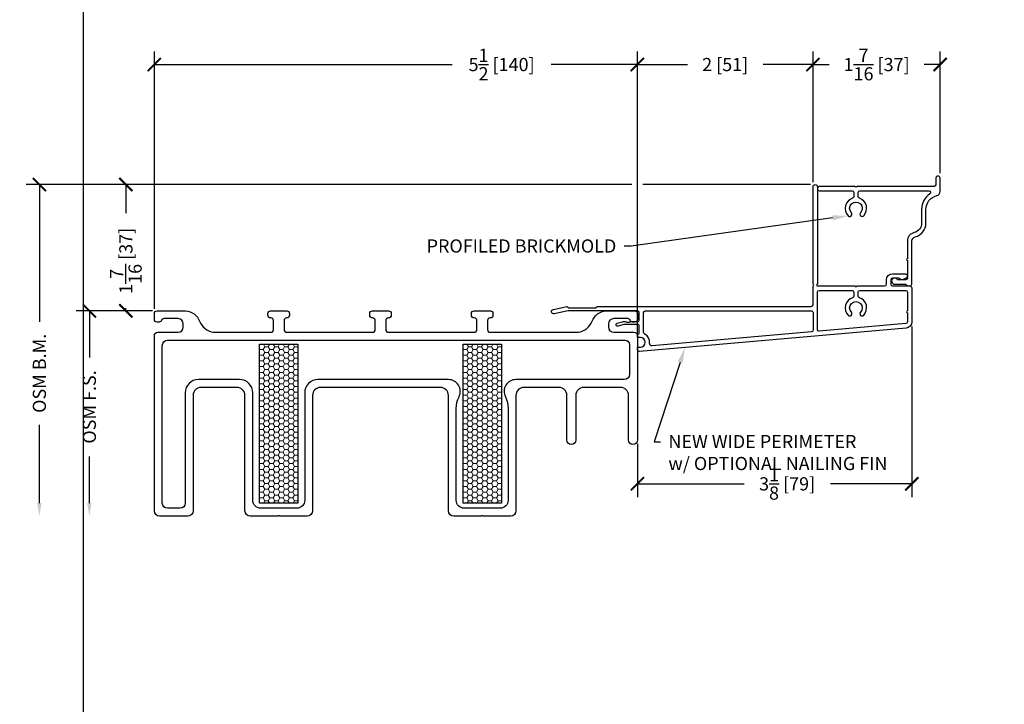
# Model space of a CAD drawing. Units: inches. Extents: x -498 to 8208, y -770 to 829.
# Drawn here: x 8108 to 8119, y -757 to -749 of the extents above; entities that cross this region are included whole.
import ezdxf
from ezdxf import colors
from ezdxf.entities.mleader import LeaderData, LeaderLine
from ezdxf.math import Vec2, Vec3

# ---------------------------------------------------------------- set-up
doc = ezdxf.new("R2010")
doc.units = ezdxf.units.IN
doc.header["$MEASUREMENT"] = 0
doc.layers.get('Defpoints').update_dxf_attribs({"color": 255})
doc.layers.add('1', color=112, linetype='Continuous', lineweight=15)
doc.layers.add('Frame', color=254, linetype='Continuous', lineweight=25)
for name, color, linetype in [('BrickMold', 1, 'Continuous'), ('Dimensions', 7, 'Continuous'), ('Perimeter', 5, 'Continuous'), ('SV20', 6, 'Continuous')]:
    doc.layers.add(name, color=color, linetype=linetype)
doc.styles.add('ROMANS', font='romans.shx')
doc.styles.get("Standard").update_dxf_attribs({"font": 'arial.ttf'})
doc.dimstyles.new('SMALL + METRIC', dxfattribs={"dimtxt": 0.15, "dimasz": 0.15, "dimexe": 0.15, "dimexo": 0.0525, "dimgap": 0.07, "dimtad": 0, "dimdec": 4, "dimzin": 0, "dimdsep": 46, "dimlunit": 5, "dimtxsty": 'ROMANS', "dimblk": 'ARCHTICK', "dimcen": 0.07, "dimclrd": 256, "dimclre": 256, "dimclrt": 256, "dimadec": 0, "dimazin": 0, "dimtfac": 1, "dimtdec": 4, "dimtofl": 0, "dimtmove": 0, "dimatfit": 3, "dimldrblk": 'CLOSEDBLANK', "dimfxl": 1, "dimtfillclr": 3, "dimtolj": 1, "dimtzin": 0, "dimarcsym": 0})

# ---------------------------------------------------------------- blocks, each defined once
blk = doc.blocks.new('_ArchTick')
at = {"color": 0, "linetype": 'ByBlock', "const_width": 0.15}
blk.add_lwpolyline([(-0.5, -0.5), (0.5, 0.5)], dxfattribs=at)
blk = doc.blocks.new('*D1855')
at = {"layer": 'Defpoints', "color": 0, "transparency": 16777216}
for p in [(8114.852, -749.696), (8109.352, -752.53), (8114.852, -752.825)]:
    blk.add_point(p, dxfattribs=at)
at = {"layer": 'Dimensions', "lineweight": -2, "transparency": 16777216}
for p, q in [((8109.352, -752.478), (8109.352, -749.546)), ((8114.852, -752.773), (8114.852, -749.546)), ((8109.352, -749.696), (8112.743, -749.696)), ((8114.852, -749.696), (8113.869, -749.696))]:
    blk.add_line(p, q, dxfattribs=at)
at = {"layer": 'Dimensions', "lineweight": -2, "transparency": 16777216, "xscale": 0.15, "yscale": 0.15, "zscale": 0.15, "rotation": 180}
blk.add_blockref('_ArchTick', (8109.352, -749.696), dxfattribs=at)
at = {"layer": 'Dimensions', "lineweight": -2, "transparency": 16777216, "xscale": 0.15, "yscale": 0.15, "zscale": 0.15}
blk.add_blockref('_ArchTick', (8114.852, -749.696), dxfattribs=at)
at = {"layer": 'Dimensions', "transparency": 16777216, "insert": (8113.306, -749.696), "char_height": 0.15, "attachment_point": 5, "style": 'ROMANS'}
blk.add_mtext('\\A1;5{\\H1x;\\S1/2;} [140]', dxfattribs=at)
blk = doc.blocks.new('_ClosedBlank')
at = {"color": 0, "linetype": 'ByBlock', "lineweight": -2}
for p, q in [((-1, 0.167), (0, 0)), ((-1, 0.167), (-1, -0.167)), ((0, 0), (-1, -0.167))]:
    blk.add_line(p, q, dxfattribs=at)
blk = doc.blocks.new('*D1673')
at = {"layer": 'Defpoints', "color": 0, "transparency": 16777216}
for p in [(8117.977, -752.623), (8114.852, -753.962), (8117.977, -754.469)]:
    blk.add_point(p, dxfattribs=at)
at = {"layer": 'Dimensions', "lineweight": -2, "transparency": 16777216}
for p, q in [((8117.977, -752.676), (8117.977, -754.619)), ((8114.852, -754.014), (8114.852, -754.619)), ((8114.852, -754.469), (8116.066, -754.469)), ((8117.977, -754.469), (8117.049, -754.469))]:
    blk.add_line(p, q, dxfattribs=at)
at = {"layer": 'Dimensions', "lineweight": -2, "transparency": 16777216, "xscale": 0.15, "yscale": 0.15, "zscale": 0.15, "rotation": 180}
blk.add_blockref('_ArchTick', (8114.852, -754.469), dxfattribs=at)
at = {"layer": 'Dimensions', "lineweight": -2, "transparency": 16777216, "xscale": 0.15, "yscale": 0.15, "zscale": 0.15}
blk.add_blockref('_ArchTick', (8117.977, -754.469), dxfattribs=at)
at = {"layer": 'Dimensions', "transparency": 16777216, "insert": (8116.557, -754.469), "char_height": 0.15, "attachment_point": 5, "style": 'ROMANS'}
blk.add_mtext('\\A1;3{\\H1x;\\S1/8;} [79]', dxfattribs=at)
blk = doc.blocks.new('*D1875')
at = {"layer": 'Defpoints', "color": 0, "transparency": 16777216}
for p in [(8109.028, -751.062), (8116.877, -751.062), (8109.382, -752.5)]:
    blk.add_point(p, dxfattribs=at)
at = {"layer": 'Dimensions', "lineweight": -2, "transparency": 16777216}
for p, q in [((8109.29, -751.062), (8108.878, -751.062)), ((8109.028, -751.062), (8109.028, -751.388)), ((8114.79, -751.062), (8109.415, -751.062)), ((8116.825, -751.062), (8114.915, -751.062)), ((8109.028, -752.5), (8109.028, -752.471)), ((8109.33, -752.5), (8108.878, -752.5))]:
    blk.add_line(p, q, dxfattribs=at)
at = {"layer": 'Dimensions', "lineweight": -2, "transparency": 16777216, "xscale": 0.15, "yscale": 0.15, "zscale": 0.15}
for p, rotation in [((8109.028, -751.062), 90), ((8109.028, -752.5), 270)]:
    blk.add_blockref('_ArchTick', p, dxfattribs=dict(at, rotation=rotation))
at = {"layer": 'Dimensions', "transparency": 16777216, "insert": (8109.028, -751.93), "char_height": 0.15, "attachment_point": 5, "rotation": 90, "style": 'ROMANS'}
blk.add_mtext('\\A1;1{\\H1x;\\S7/16;} [37]', dxfattribs=at)
blk = doc.blocks.new('*D1693')
at = {"layer": 'Defpoints', "color": 0, "transparency": 16777216}
for p in [(8114.852, -749.696), (8116.852, -749.696), (8116.852, -751.087)]:
    blk.add_point(p, dxfattribs=at)
at = {"layer": 'Dimensions', "lineweight": -2, "transparency": 16777216}
for p, q in [((8114.852, -749.644), (8114.852, -749.546)), ((8116.852, -751.035), (8116.852, -749.546)), ((8114.852, -749.696), (8115.421, -749.696)), ((8116.852, -749.696), (8116.283, -749.696))]:
    blk.add_line(p, q, dxfattribs=at)
at = {"layer": 'Dimensions', "lineweight": -2, "transparency": 16777216, "xscale": 0.15, "yscale": 0.15, "zscale": 0.15, "rotation": 180}
blk.add_blockref('_ArchTick', (8114.852, -749.696), dxfattribs=at)
at = {"layer": 'Dimensions', "lineweight": -2, "transparency": 16777216, "xscale": 0.15, "yscale": 0.15, "zscale": 0.15}
blk.add_blockref('_ArchTick', (8116.852, -749.696), dxfattribs=at)
at = {"layer": 'Dimensions', "transparency": 16777216, "insert": (8115.852, -749.696), "char_height": 0.15, "attachment_point": 5, "style": 'ROMANS'}
blk.add_mtext('\\A1;2 [51]', dxfattribs=at)
blk = doc.blocks.new('*D1865')
at = {"layer": 'Defpoints', "color": 0, "transparency": 16777216}
for p in [(8116.852, -749.696), (8118.299, -749.696), (8118.299, -750.985)]:
    blk.add_point(p, dxfattribs=at)
at = {"layer": 'Dimensions', "lineweight": -2, "transparency": 16777216}
for p, q in [((8116.852, -749.644), (8116.852, -749.546)), ((8118.299, -750.933), (8118.299, -749.546)), ((8116.852, -749.696), (8117.034, -749.696)), ((8118.299, -749.696), (8118.117, -749.696))]:
    blk.add_line(p, q, dxfattribs=at)
at = {"layer": 'Dimensions', "lineweight": -2, "transparency": 16777216, "xscale": 0.15, "yscale": 0.15, "zscale": 0.15, "rotation": 180}
blk.add_blockref('_ArchTick', (8116.852, -749.696), dxfattribs=at)
at = {"layer": 'Dimensions', "lineweight": -2, "transparency": 16777216, "xscale": 0.15, "yscale": 0.15, "zscale": 0.15}
blk.add_blockref('_ArchTick', (8118.299, -749.696), dxfattribs=at)
at = {"layer": 'Dimensions', "transparency": 16777216, "insert": (8117.576, -749.696), "char_height": 0.15, "attachment_point": 5, "style": 'ROMANS'}
blk.add_mtext('\\A1;1{\\H1x;\\S7/16;} [37]', dxfattribs=at)
blk = doc.blocks.new('*D1773')
at = {"layer": 'Defpoints', "color": 0, "transparency": 16777216}
for p in [(8109.382, -752.5), (8108.612, -754.837), (8109.412, -754.837)]:
    blk.add_point(p, dxfattribs=at)
at = {"layer": 'Dimensions', "lineweight": -2, "transparency": 16777216}
for p, q in [((8109.33, -752.5), (8108.462, -752.5)), ((8108.612, -752.5), (8108.612, -753.031)), ((8108.612, -754.687), (8108.612, -754.156))]:
    blk.add_line(p, q, dxfattribs=at)
at = {"layer": 'Dimensions', "transparency": 16777216}
blk.add_solid([(8108.587, -754.687), (8108.637, -754.687), (8108.612, -754.837)], dxfattribs=at)
at = {"layer": 'Dimensions', "lineweight": -2, "transparency": 16777216, "xscale": 0.15, "yscale": 0.15, "zscale": 0.15, "rotation": 90}
blk.add_blockref('_ArchTick', (8108.612, -752.5), dxfattribs=at)
at = {"layer": 'Dimensions', "transparency": 16777216, "insert": (8108.612, -753.594), "char_height": 0.15, "attachment_point": 5, "rotation": 90, "style": 'ROMANS'}
blk.add_mtext('\\A1;OSM F.S.', dxfattribs=at)
blk = doc.blocks.new('*D1774')
at = {"layer": 'Defpoints', "color": 0, "transparency": 16777216}
for p in [(8111.311, -751.062), (8108.043, -754.837), (8109.412, -754.837)]:
    blk.add_point(p, dxfattribs=at)
at = {"layer": 'Dimensions', "lineweight": -2, "transparency": 16777216}
for p, q in [((8111.258, -751.062), (8107.893, -751.062)), ((8108.043, -751.062), (8108.043, -752.623)), ((8108.043, -754.687), (8108.043, -753.799))]:
    blk.add_line(p, q, dxfattribs=at)
at = {"layer": 'Dimensions', "transparency": 16777216}
blk.add_solid([(8108.018, -754.687), (8108.068, -754.687), (8108.043, -754.837)], dxfattribs=at)
at = {"layer": 'Dimensions', "lineweight": -2, "transparency": 16777216, "xscale": 0.15, "yscale": 0.15, "zscale": 0.15, "rotation": 90}
blk.add_blockref('_ArchTick', (8108.043, -751.062), dxfattribs=at)
at = {"layer": 'Dimensions', "transparency": 16777216, "insert": (8108.043, -753.211), "char_height": 0.15, "attachment_point": 5, "rotation": 90, "style": 'ROMANS'}
blk.add_mtext('\\A1;OSM B.M.', dxfattribs=at)

msp = doc.modelspace()

# ---------------------------------------------------------------- hatches: boundary and pattern name
at = {"layer": '1'}
h = msp.add_hatch(dxfattribs=at)
h.set_pattern_fill('HONEY', color=2, scale=0.3, angle=180, style=0)
h.set_pattern_definition([(180, (240.710788, -16.287987), (-0.05625, -0.03247595264), [0.0375, -0.075]), (300, (240.710788, -16.287987), (0.05625, -0.03247595264), [0.0375, -0.075]), (240, (240.710788, -16.287987), (-2e-17, -0.06495190528), [-0.075, 0.0375])])
h.paths.add_polyline_path([(8110.98733, -752.87818), (8110.54983, -752.87818), (8110.54983, -754.69068), (8110.98733, -754.69068)])
h = msp.add_hatch(dxfattribs=at)
h.set_pattern_fill('HONEY', color=2, scale=0.3, angle=180, style=0)
h.set_pattern_definition([(180, (243.02743, -16.287987), (-0.05625, -0.03247595264), [0.0375, -0.075]), (300, (243.02743, -16.287987), (0.05625, -0.03247595264), [0.0375, -0.075]), (240, (243.02743, -16.287987), (-2e-17, -0.06495190528), [-0.075, 0.0375])])
h.paths.add_polyline_path([(8113.30397, -752.87818), (8112.86647, -752.87818), (8112.86647, -754.69068), (8113.30397, -754.69068)])

# ---------------------------------------------------------------- linework, layer by layer
at = {"layer": 'BrickMold'}
msp.add_lwpolyline([(8117.33104, -751.08345), (8116.92732, -751.08345, 1), (8116.92732, -751.13342), (8117.29622, -751.13342, -0.41421356), (8117.31589, -751.1531), (8117.31589, -751.19909, -0.32297164), (8117.30243, -751.21776, 0.54905224), (8117.25251, -751.41712, 1), (8117.28877, -751.38274, -2.33836557), (8117.39299, -751.38274, 1), (8117.42925, -751.41712, 0.54905224), (8117.37933, -751.21776, -0.32297164), (8117.36587, -751.19909), (8117.36587, -751.1531, -0.41421356), (8117.38554, -751.13342), (8118.1702, -751.13342, -0.74025922), (8118.18119, -751.16942, 0.24953262), (8118.08802, -751.3445), (8118.08802, -751.50029, -0.34581405), (8118.0032, -751.60825, 0.34581405), (8117.92692, -751.70536), (8117.92692, -751.90635, 0.41421356), (8117.91708, -751.91618, 0.41421356), (8117.92692, -751.92602), (8117.92692, -752.12701, -0.41421356), (8117.90724, -752.14669), (8117.82344, -752.14669, -0.22299288), (8117.80831, -752.13958, 1.573979), (8117.78152, -752.19666), (8117.89803, -752.19666, -0.1316525), (8117.90787, -752.1993), (8117.93282, -752.2137, 0.10924936), (8117.95722, -752.21633, 0.38452962), (8117.97689, -752.19666), (8117.97689, -751.70536, -0.34581405), (8118.01503, -751.6568, 0.34581405), (8118.13799, -751.50029), (8118.13799, -751.3445, -0.34581405), (8118.26095, -751.18798, 0.34581405), (8118.29909, -751.13942), (8118.29909, -750.98535, 0.78740157), (8118.24911, -750.98535), (8118.24911, -751.06377, -0.41421356), (8118.22944, -751.08345), (8117.35072, -751.08345, -0.41421356), (8117.34088, -751.09329, -0.41421356), (8117.33104, -751.08345, -0.11805693)], format="xyb", dxfattribs=at)
at = {"layer": 'Defpoints', "elevation": -0.36933}
msp.add_lwpolyline([(8108.54114, -738.15431), (8108.54114, -766.72824), (8129.70304, -766.72824), (8129.70304, -738.15431)], close=True, dxfattribs=at)
at = {"layer": 'Frame'}
for points in [[(8110.98733, -752.87818), (8110.98733, -754.69068), (8110.54983, -754.69068), (8110.54983, -752.87818)], [(8113.30397, -752.87818), (8113.30397, -754.69068), (8112.86647, -754.69068), (8112.86647, -752.87818)]]:
    msp.add_lwpolyline(points, close=True, dxfattribs=at)
at = {"layer": 'Perimeter'}
for points in [[(8114.62178, -752.64057), (8114.68201, -752.62443, -0.06554346), (8114.7079, -752.62102), (8114.71699, -752.62102, 0.29851116), (8114.77729, -752.62102), (8114.84493, -752.62102), (8114.85214, -752.63352), (8114.85936, -752.62102), (8114.86259, -752.62102, 0.41421356), (8114.87259, -752.61102), (8114.87259, -752.5197, 0.41421356), (8114.85291, -752.50002), (8114.06213, -752.50002), (8113.9053, -752.53204, -1), (8113.89528, -752.48295), (8114.04692, -752.45199, -0.25181824), (8114.05585, -752.45468), (8114.06326, -752.46209, 0.19891237), (8114.07022, -752.46497), (8114.37878, -752.46497, 0.34545774), (8114.38834, -752.45747, -0.34545774), (8114.3979, -752.44997), (8116.8324, -752.44997, 0.41421356), (8116.85208, -752.4303), (8116.85208, -752.21635, 0.41421356), (8116.86192, -752.20651, 0.41421356), (8116.85208, -752.19667), (8116.85208, -751.08738, -1), (8116.90215, -751.08738), (8116.90215, -752.19667, 1), (8116.90215, -752.21635), (8117.33093, -752.21635, 0.41421356), (8117.34077, -752.22619, 0.41421356), (8117.35061, -752.21635), (8117.66715, -752.21635, 0.41421356), (8117.68683, -752.19667), (8117.68683, -752.14669, -0.41421356), (8117.75649, -752.07703), (8117.90723, -752.07703, -0.65341876), (8117.91519, -752.12533), (8117.87074, -752.145, -0.38323917), (8117.84573, -752.13685), (8117.82869, -752.12701), (8117.75649, -752.12701, 0.41421356), (8117.73682, -752.14669), (8117.73682, -752.19667, 0.41421356), (8117.75649, -752.21635), (8117.95721, -752.21635, -0.41421356), (8117.97689, -752.23603), (8117.97689, -752.62315, -0.38887873), (8117.91054, -752.69556), (8114.87508, -752.96113, -0.42457009), (8114.85208, -752.93226), (8114.85208, -752.92258, -0.41421356), (8114.86208, -752.91258), (8114.8866, -752.91258, 1), (8114.8866, -752.80258), (8114.86208, -752.80258, -0.41421356), (8114.85208, -752.79258), (8114.85208, -752.77546, -0.41421356), (8114.86208, -752.76546), (8114.86259, -752.76546, 0.41421356), (8114.87259, -752.75546), (8114.87259, -752.66602, 0.41421356), (8114.86259, -752.65602), (8114.7125, -752.65602, 0.06554346), (8114.68662, -752.65943), (8114.63084, -752.67438, -1.01231324)], [(8117.28866, -752.51569, -2.32646603), (8117.39289, -752.51569, 1), (8117.42916, -752.55008, 0.54905224), (8117.37923, -752.35069, -0.32297164), (8117.36577, -752.33201), (8117.36577, -752.28601, -0.41395939), (8117.38544, -752.26633), (8117.75649, -752.26633), (8117.90714, -752.26633, -0.41421356), (8117.92682, -752.28601), (8117.92682, -752.50113, 0.41421356), (8117.91698, -752.51097, 0.41421356), (8117.92682, -752.52081), (8117.92682, -752.62592, -0.38887873), (8117.90886, -752.64552), (8116.92354, -752.73172, -0.44001053), (8116.90215, -752.71212), (8116.90215, -752.28601, -0.41421356), (8116.92183, -752.26633), (8117.2961, -752.26633, -0.41421356), (8117.31578, -752.28601), (8117.31578, -752.33201, -0.32297164), (8117.30232, -752.35069, 0.54905224), (8117.25239, -752.55008, 1)], [(8114.99104, -752.86847, 0.30304451), (8114.93673, -752.76532, -0.27490609), (8114.92259, -752.74154), (8114.92259, -752.51937, -0.41421356), (8114.94227, -752.49969), (8116.83302, -752.49969, -0.42346315), (8116.85208, -752.51936), (8116.85208, -752.71994, -0.38887873), (8116.83412, -752.73955), (8115.02031, -752.89823, -0.47137238)]]:
    msp.add_lwpolyline(points, format="xyb", close=True, dxfattribs=at)
at = {"layer": 'SV20', "color": 5}
msp.add_lwpolyline([(8114.75163, -753.96952), (8114.75163, -753.46202, 0.41421356), (8114.66163, -753.37202), (8114.24008, -753.37202, 0.41421356), (8114.15008, -753.46202), (8114.15008, -753.96952, -1), (8114.04963, -753.96952), (8114.04963, -753.46202, 0.41421356), (8113.95963, -753.37202), (8113.55985, -753.37202, 0.41421356), (8113.46985, -753.46202), (8113.46985, -754.77702, -0.41421356), (8113.40985, -754.83702), (8113.09936, -754.83702, -0.19891237), (8113.09229, -754.83409, 0.41421356), (8113.07815, -754.83409, -0.19891237), (8113.07108, -754.83702), (8112.76059, -754.83702, -0.41421356), (8112.70059, -754.77702), (8112.70059, -753.46202, 0.41421356), (8112.61059, -753.37202), (8111.24321, -753.37202, 0.41421356), (8111.15321, -753.46202), (8111.15321, -754.77702, -0.41421356), (8111.09321, -754.83702), (8110.78272, -754.83702, -0.19891237), (8110.77565, -754.83409, 0.41421356), (8110.76151, -754.83409, -0.19891237), (8110.75444, -754.83702), (8110.44395, -754.83702, -0.41421356), (8110.38395, -754.77702), (8110.38395, -753.46202, 0.41421356), (8110.29395, -753.37202), (8109.88358, -753.37202, 0.41421356), (8109.79358, -753.46202), (8109.79358, -754.77702, -0.41421356), (8109.73358, -754.83702), (8109.4125, -754.83702, -0.41421356), (8109.3525, -754.77702), (8109.3525, -752.78302, -0.41421356), (8109.3925, -752.74302), (8109.62201, -752.74302, 0.41421356), (8109.68201, -752.68302), (8109.68201, -752.64802, 0.41421356), (8109.62201, -752.58802), (8109.4625, -752.58802, 0.31783725), (8109.43421, -752.60802, -0.31783725), (8109.40593, -752.62802), (8109.3825, -752.62802, -0.41421356), (8109.3525, -752.59802), (8109.3525, -752.53002, -0.41421356), (8109.3825, -752.50002), (8109.70829, -752.50002, -0.30925101), (8109.86631, -752.61752, 0.25817088), (8110.02434, -752.74302), (8110.67858, -752.74302, 0.41421356), (8110.70858, -752.71302), (8110.70858, -752.61002, 0.41421356), (8110.67858, -752.58002), (8110.67608, -752.58002, -0.41421356), (8110.64608, -752.55002), (8110.64608, -752.53002, -0.41421356), (8110.67608, -752.50002), (8110.86108, -752.50002, -0.41421356), (8110.89108, -752.53002), (8110.89108, -752.55002, -0.41421356), (8110.86108, -752.58002), (8110.85858, -752.58002, 0.41421356), (8110.82858, -752.61002), (8110.82858, -752.71302, 0.41421356), (8110.85858, -752.74302), (8111.83697, -752.74302, 0.41421356), (8111.86697, -752.71302), (8111.86697, -752.61002, 0.41421356), (8111.83697, -752.58002), (8111.83447, -752.58002, -0.41421356), (8111.80447, -752.55002), (8111.80447, -752.53002, -0.41421356), (8111.83447, -752.50002), (8112.01947, -752.50002, -0.41421356), (8112.04947, -752.53002), (8112.04947, -752.55002, -0.41421356), (8112.01947, -752.58002), (8112.01697, -752.58002, 0.41421356), (8111.98697, -752.61002), (8111.98697, -752.71302, 0.41421356), (8112.01697, -752.74302), (8112.99522, -752.74302, 0.41421356), (8113.02522, -752.71302), (8113.02522, -752.61002, 0.41421356), (8112.99522, -752.58002), (8112.99272, -752.58002, -0.41421356), (8112.96272, -752.55002), (8112.96272, -752.53002, -0.41421356), (8112.99272, -752.50002), (8113.17772, -752.50002, -0.41421356), (8113.20772, -752.53002), (8113.20772, -752.55002, -0.41421356), (8113.17772, -752.58002), (8113.17522, -752.58002, 0.41421356), (8113.14522, -752.61002), (8113.14522, -752.71302, 0.41421356), (8113.17522, -752.74302), (8114.18024, -752.74302, 0.25817088), (8114.33826, -752.61752, -0.30925101), (8114.49629, -752.50002), (8114.82208, -752.50002, -0.41421356), (8114.85208, -752.53002), (8114.85208, -752.59802, -0.41421356), (8114.82208, -752.62802), (8114.79865, -752.62802, -0.31783725), (8114.77036, -752.60802, 0.31783725), (8114.74208, -752.58802), (8114.58257, -752.58802, 0.41421356), (8114.52257, -752.64802), (8114.52257, -752.68302, 0.41421356), (8114.58257, -752.74302), (8114.81208, -752.74302, -0.41421356), (8114.85208, -752.78302), (8114.85208, -753.96952, -1)], format="xyb", close=True, dxfattribs=at)
msp.add_lwpolyline([(8111.06368, -754.65702, -0.41421348), (8110.97368, -754.74702), (8110.56348, -754.74702, -0.41421348), (8110.47348, -754.65702), (8110.47348, -753.43202, 0.41421348), (8110.32348, -753.28202), (8109.85358, -753.28202, 0.41421356), (8109.70358, -753.43202), (8109.70358, -754.68702, -0.41421356), (8109.64358, -754.74702), (8109.5025, -754.74702, -0.41421356), (8109.4425, -754.68702), (8109.4425, -752.89302, -0.41421356), (8109.5025, -752.83302), (8114.71255, -752.83302, -0.41421356), (8114.76255, -752.88302), (8114.76255, -753.22202, -0.41421356), (8114.70255, -753.28202), (8113.46985, -753.28202, 0.55676992), (8113.34896, -753.47711, -0.11597497), (8113.38032, -753.61081), (8113.38032, -754.65702, -0.41421348), (8113.29032, -754.74702), (8112.88012, -754.74702, -0.41421348), (8112.79012, -754.65702), (8112.79012, -753.61081, -0.11597497), (8112.82148, -753.47711, 0.55676992), (8112.70059, -753.28202), (8111.21368, -753.28202, 0.41421348), (8111.06368, -753.43202), (8111.06368, -754.65702)], format="xyb", dxfattribs=at)

# ---------------------------------------------------------------- dimensions: what is measured, and where the dimension line sits
at = {"layer": 'Dimensions'}
for base, p1, p2, picture, middle in [((8114.85233, -749.69639), (8109.3525, -752.53002), (8114.85233, -752.82524), '*D1855', (8113.30577, -749.69639)), ((8117.97689, -754.46889), (8114.85233, -753.96153), (8117.97689, -752.62315), '*D1673', (8116.55722, -754.46889))]:
    dim = msp.add_linear_dim(base=base, p1=p1, p2=p2, dimstyle='SMALL + METRIC', dxfattribs=at)
    dim.commit()
    dim.dimension.update_dxf_attribs({"geometry": picture, "text_midpoint": middle, "dimtype": 160})
for base, p1, p2, picture, middle in [((8116.852079, -749.696389), (8114.852328, -749.696389), (8116.852079, -751.087384), '*D1693', (8115.852203, -749.696389)), ((8118.29909, -749.69639), (8116.85208, -749.69639), (8118.29909, -750.98535), '*D1865', (8117.57558, -749.69639))]:
    dim = msp.add_linear_dim(base=base, p1=p1, p2=p2, dimstyle='SMALL + METRIC', dxfattribs=at)
    dim.commit()
    dim.dimension.update_dxf_attribs({"geometry": picture, "text_midpoint": middle})
at = {"layer": 'Dimensions', "transparency": 33554687}
dim = msp.add_linear_dim(base=(8108.04254, -754.83702), p1=(8111.31078, -751.06235), p2=(8109.4125, -754.83702), angle=90, text='OSM B.M.', dimstyle='SMALL + METRIC', override={"dimblk1": 'ArchTick', "dimsah": 1, "dimse2": 1}, dxfattribs=at)
dim.commit()
dim.dimension.update_dxf_attribs({"geometry": '*D1774', "text_midpoint": (8108.04254, -753.21108), "dimtype": 160})
at = {"layer": 'Dimensions'}
dim = msp.add_linear_dim(base=(8109.02845, -751.06235), p1=(8109.3825, -752.50002), p2=(8116.87711, -751.06235), angle=270, dimstyle='SMALL + METRIC', dxfattribs=at)
dim.commit()
dim.dimension.update_dxf_attribs({"geometry": '*D1875', "text_midpoint": (8109.02845, -751.92968), "dimtype": 160})
at = {"layer": 'Dimensions', "transparency": 33554687}
dim = msp.add_linear_dim(base=(8108.61218, -754.83702), p1=(8109.3825, -752.50002), p2=(8109.4125, -754.83702), angle=90, text='OSM F.S.', dimstyle='SMALL + METRIC', override={"dimblk1": 'ArchTick', "dimsah": 1, "dimse2": 1}, dxfattribs=at)
dim.commit()
dim.dimension.update_dxf_attribs({"geometry": '*D1773', "text_midpoint": (8108.61218, -753.59352)})

# ---------------------------------------------------------------- leaders
at = {"layer": 'Dimensions'}
ml = msp.add_multileader_mtext('Standard', dxfattribs=at)
ml.set_content('PROFILED BRICKMOLD', color=256)
ml.set_leader_properties()
ml.build(insert=Vec2(0, 0))
ml.multileader.update_dxf_attribs({"dogleg_length": 0.36, "arrow_head_size": 0.18})
ctx = ml.context
ctx.base_point, ctx.char_height, ctx.arrow_head_size, ctx.landing_gap_size, ctx.plane_origin = Vec3(8112.19735, -751.76254), 0.15, 0.18, 0.09, Vec3(8116.01573, -751.6568)
ctx.text_align_type = 2
notes = []
notes.append((ctx, [(1, (1, 1, 0), (8114.78121, -751.76254), (-1, 0), 0.07917, [(0, [(8117.25251, -751.41712)], 0, [])])]))
ctx.mtext.insert, ctx.mtext.alignment, ctx.mtext.flow_direction = Vec3(8114.61204, -751.68627), 3, 5
ml = msp.add_multileader_mtext('Standard', dxfattribs=at)
ml.set_content('NEW WIDE PERIMETER\\Pw/ OPTIONAL NAILING FIN', color=256)
ml.set_leader_properties()
ml.build(insert=Vec2(0, 0))
ml.multileader.update_dxf_attribs({"dogleg_length": 0.36, "arrow_head_size": 0.18})
ctx = ml.context
ctx.base_point, ctx.char_height, ctx.arrow_head_size, ctx.landing_gap_size, ctx.plane_origin = Vec3(8115.11534, -753.98906), 0.15, 0.18, 0.09, Vec3(8115.395, -752.91564)
notes.append((ctx, [(0, (1, 1, 0), (8115.0444, -753.98906), (1, 0), 0.07093, [(0, [(8115.395, -752.91564)], 0, [])])]))
ctx.mtext.insert, ctx.mtext.flow_direction = Vec3(8115.20534, -753.91278), 5
for ctx, leaders in notes:
    for number, flags, end, landing, length, lines in leaders:
        leader = LeaderData()
        leader.index, (leader.has_last_leader_line, leader.has_dogleg_vector, leader.attachment_direction) = number, flags
        leader.last_leader_point, leader.dogleg_vector, leader.dogleg_length = Vec3(end), Vec3(landing), length
        for number, points, colour, breaks in lines:
            line = LeaderLine()
            line.index, line.vertices, line.color, line.breaks = number, Vec3.list(points), colors.encode_raw_color(colour), breaks
            leader.lines.append(line)
        ctx.leaders.append(leader)

doc.saveas('drawing.dxf')
